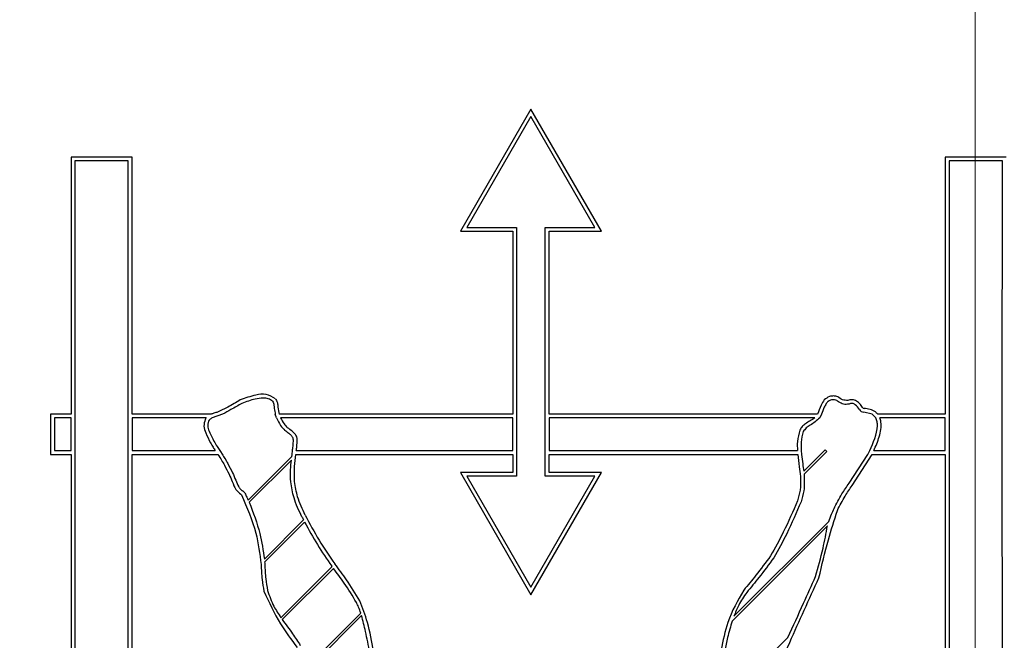
# Model space of a CAD drawing. Units: millimetres. Extents: x 0 to 42.6, y 0 to 29.8.
# Drawn here: x 13.2 to 13.3, y 11 to 11 of the extents above; entities that cross this region are included whole.
import ezdxf

# ---------------------------------------------------------------- set-up
doc = ezdxf.new("R2010")
doc.units = ezdxf.units.MM
doc.linetypes.add('CENTERX2', pattern=[2.032, 1.27, -0.254, 0.254, -0.254])
doc.layers.add('LE_NORM', color=179, linetype='Continuous', lineweight=50)
doc.styles.add('SLDTEXTSTYLE0', font='TXT', dxfattribs={"width": 0.605})
doc.dimstyles.new('SLDDIMSTYLE6', dxfattribs={"dimtxt": 0.35, "dimasz": 0.3, "dimexe": 0, "dimexo": 0.0625, "dimgap": 0.08750000000000001, "dimtad": 0, "dimtih": 1, "dimtoh": 1, "dimdec": 0, "dimlfac": 50, "dimrnd": 1e-09, "dimzin": 12, "dimdsep": 46, "dimtxsty": 'SLDTEXTSTYLE0', "dimsah": 1, "dimcen": 0.09, "dimadec": 0, "dimazin": 3, "dimtfac": 1, "dimtofl": 0, "dimtmove": 0, "dimatfit": 3, "dimfxl": 0, "dimfrac": 2, "dimtolj": 1, "dimtzin": 12, "dimarcsym": 0})

# ---------------------------------------------------------------- blocks, each defined once
blk = doc.blocks.new('_D_13')
at = {"layer": 'LE_NORM'}
for p, q in [((13.26145295773274, 12.74166434591423), (17.55143038905664, 12.74166434591423)), ((17.35143038905665, 12.09926434591423), (17.35143038905665, 12.74166434591423))]:
    blk.add_line(p, q, dxfattribs=at)
blk.add_solid([(17.35143038905665, 12.74166434591423), (17.25143038905664, 12.44166434591423), (17.45143038905665, 12.44166434591423)], dxfattribs=at)
at = {"layer": 'LE_NORM', "char_height": 0.35, "attachment_point": 1, "style": 'SLDTEXTSTYLE0'}
for s, insert in [('Maximale valhoogte', (18.31851368002101, 12.92061581903558)), ('242', (17.55143038905664, 12.92061581903559))]:
    blk.add_mtext(s, dxfattribs=dict(at, insert=insert))
blk = doc.blocks.new('_D_17')
at = {"layer": 'LE_NORM'}
for p, q in [((5.123865402614029, 11.80548660735032), (5.62386540261403, 12.29926434591403)), ((5.62386540261403, 12.29926434591403), (13.46123458963591, 12.29926434591403)), ((5.123865402614029, 11.80548660735032), (4.623865402614029, 11.80548660735032)), ((4.823865402614029, 11.25559773806887), (4.823865402614029, 11.80548660735032))]:
    blk.add_line(p, q, dxfattribs=at)
blk.add_solid([(4.823865402614029, 11.80548660735032), (4.723865402614029, 11.50548660735032), (4.923865402614028, 11.50548660735032)], dxfattribs=at)
at = {"layer": 'LE_NORM', "insert": (3.966157111649665, 11.98443808047167), "char_height": 0.35, "attachment_point": 1, "style": 'SLDTEXTSTYLE0'}
blk.add_mtext('220', dxfattribs=at)

msp = doc.modelspace()

# ---------------------------------------------------------------- linework, layer by layer
at = {"color": 7, "linetype": 'Continuous', "lineweight": 25}
for p, q in [((13.22877658810981, 11.03433381764663), (13.22502949604265, 11.02783426609863)), ((13.22877657543987, 11.03393336119298), (13.22537565581207, 11.02803426609863)), ((13.23217699773872, 11.02803426609863), (13.22877657543987, 11.03393336119298)), ((13.23252313222596, 11.02783426609863), (13.22877658810981, 11.03433381764663)), ((13.2043226727316, 11.03177649548429), (13.2043226727316, 11.0180974325872)), ((13.20756473268991, 11.03177649548428), (13.2043226727316, 11.03177649548429)), ((13.20736473268991, 11.03157649548429), (13.2045226727316, 11.03157649548429)), ((13.2045226727316, 11.03157649548429), (13.2045226727316, 10.90933353014012)), ((13.20736473268991, 10.90933353014012), (13.20736473268991, 11.03157649548429)), ((13.20756473268991, 11.01809610329288), (13.20756473268991, 11.03177649548428)), ((13.25080686900274, 11.03177649548429), (13.25080686900274, 11.01809610329288)), ((13.25404900818603, 11.03177649548429), (13.25080686900274, 11.03177649548429)), ((13.25384885941458, 11.03157649548429), (13.25100686900273, 11.03157649548429)), ((13.25100686900273, 11.03157649548429), (13.25100686900273, 10.90933353014012)), ((13.25383868693737, 11.01789610329288), (13.25384885941458, 11.03157649548429)), ((13.22502949604265, 11.02783426609863), (13.22781458956051, 11.02783426609863)), ((13.22537565581207, 11.02803426609863), (13.22801459757726, 11.02803426609863)), ((13.22781458956051, 11.02783426609863), (13.22781419922616, 11.01809610329288)), ((13.22801459757726, 11.02803426609863), (13.22801406692068, 11.01479530803582)), ((13.22953804318397, 11.01479530803582), (13.2295385934945, 11.02803426609863)), ((13.2295385934945, 11.02803426609863), (13.23217699773872, 11.02803426609863)), ((13.22973818038998, 11.01809610329288), (13.22973858518117, 11.02783426609863)), ((13.22973858518117, 11.02783426609863), (13.23252313222596, 11.02783426609863)), ((13.24691560239492, 11.01809610329288), (13.24647970757272, 11.01820414546073)), ((13.2032372962368, 11.0180974325872), (13.2032372962368, 11.01595860519754)), ((13.2043226727316, 11.0180974325872), (13.2032372962368, 11.0180974325872)), ((13.2043226727316, 11.0178974325872), (13.2034372962368, 11.0178974325872)), ((13.2034372962368, 11.0178974325872), (13.2034372962368, 11.01615860519754)), ((13.2043226727316, 11.01615860519755), (13.2043226727316, 11.0178974325872)), ((13.21177612770258, 11.01809610329288), (13.20756473268991, 11.01809610329288)), ((13.21150393283339, 11.01789610329288), (13.20756473268991, 11.01789610329288)), ((13.20756473268991, 11.01789610329288), (13.20756473268991, 11.01615993504352)), ((13.21238046329773, 11.01809610329288), (13.21182096353481, 11.01789610329288)), ((13.2152461374951, 11.01789610329288), (13.21518366133102, 11.01809610329288)), ((13.22781419922616, 11.01809610329288), (13.21539060342196, 11.01809610329288)), ((13.22781419120956, 11.01789610329288), (13.21546257078813, 11.01789610329288)), ((13.22781412161881, 11.01615993504352), (13.22781419120956, 11.01789610329288)), ((13.22973817207648, 11.01789610329288), (13.22973809990829, 11.01615993504352)), ((13.24386537966106, 11.01789610329288), (13.22973817207648, 11.01789610329288)), ((13.2440132299654, 11.01809610329288), (13.22973818038998, 11.01809610329288)), ((13.24422605773054, 11.01809610329288), (13.24413311497507, 11.01789610329203)), ((13.24711246157301, 11.01789610329288), (13.24691560239492, 11.01809610329288)), ((13.25080686900274, 11.01809610329288), (13.24721900436849, 11.01809610329288)), ((13.25080686900274, 11.01789610329288), (13.24733212775042, 11.01789610329289)), ((13.25080686900274, 11.01615993504352), (13.25080686900274, 11.01789610329288)), ((13.2538387518002, 11.01615993504352), (13.25383868693737, 11.01789610329288)), ((13.2034372962368, 11.01615860519754), (13.2043226727316, 11.01615860519755)), ((13.20756473268991, 11.01615993504352), (13.21199306719615, 11.01615993504351)), ((13.21223136841579, 11.01615993504352), (13.21239518335558, 11.01591230342368)), ((13.21607748171138, 11.01595993504352), (13.21610067007041, 11.01615993504352)), ((13.21630189648642, 11.01615993504352), (13.22781412161881, 11.01615993504352)), ((13.22973809990829, 11.01615993504352), (13.24294733761906, 11.01615993504353)), ((13.24314766079997, 11.01615993504352), (13.24316346564287, 11.01595993504352)), ((13.24441744034966, 11.01620236145068), (13.24327742449341, 11.01506234559356)), ((13.24329527071636, 11.0149104861899), (13.24450229316341, 11.01611750863694)), ((13.24450229316341, 11.01611750863694), (13.24441744034966, 11.01620236145068)), ((13.2466852412109, 11.01595993504352), (13.24678574736743, 11.01615993504352)), ((13.24700757703279, 11.01615993504352), (13.25080686900274, 11.01615993504352)), ((13.25384892427742, 10.90933353014012), (13.2538387518002, 11.01615993504352)), ((13.2032372962368, 11.01595860519754), (13.2043226727316, 11.01595860519754)), ((13.2043226727316, 11.01595860519754), (13.2043226727316, 10.90913353014012)), ((13.20756473268991, 11.01595993504352), (13.21212522050609, 11.01595993504352)), ((13.20756473268991, 10.90913353014012), (13.20756473268991, 11.01595993504352)), ((13.21606452536498, 11.01584944641648), (13.21374289626462, 11.01352781731586)), ((13.21379553646952, 11.01341075189353), (13.21604278013501, 11.01565799553149)), ((13.21627886077374, 11.01595993504352), (13.22781411360222, 11.01595993504352)), ((13.22781411360222, 11.01595993504352), (13.22781407493711, 11.01499530803583)), ((13.22973805149764, 11.01499530803583), (13.22973809159478, 11.01595993504352)), ((13.22973809159478, 11.01595993504352), (13.24296260957663, 11.01595993504352)), ((13.24569708184985, 11.01442810950601), (13.2466852412109, 11.01595993504352)), ((13.24585310044811, 11.01430297678848), (13.24691029830161, 11.01595993504351)), ((13.24691029830161, 11.01595993504351), (13.25080686900273, 11.01595993504352)), ((13.25080686900273, 11.01595993504352), (13.25080686900274, 10.90913353014012)), ((13.22502950868374, 11.01499530803582), (13.22877605279988, 11.00849575648783)), ((13.22781407493711, 11.01499530803583), (13.22502950868374, 11.01499530803582)), ((13.22801406692068, 11.01479530803582), (13.22537564317098, 11.01479530803582)), ((13.22537564317098, 11.01479530803582), (13.22877606546982, 11.00889621294148)), ((13.22877605279988, 11.00849575648783), (13.23252314486705, 11.01499530803582)), ((13.22877606546982, 11.00889621294148), (13.23217698509763, 11.01479530803582)), ((13.23217698509763, 11.01479530803582), (13.22953804318397, 11.01479530803582)), ((13.23252314486705, 11.01499530803582), (13.22973805149764, 11.01499530803583)), ((13.21668594271852, 11.01247086377058), (13.21460185809373, 11.01038677912171)), ((13.21461684055981, 11.01023205598438), (13.21674370828782, 11.01235892371239)), ((13.23947554956094, 11.00709076498568), (13.24454420822793, 11.01215942363615)), ((13.24461292631676, 11.01239784734154), (13.23956917831079, 11.00735409930973)), ((13.21820622173492, 11.00999114278714), (13.21548440505969, 11.00726932609099)), ((13.21555393765755, 11.00716915308212), (13.21827776556208, 11.00989298098968)), ((13.21973286515594, 11.00751778620686), (13.21703606878904, 11.00482098983709)), ((13.21709050480101, 11.00470572022449), (13.21977443959574, 11.00738965501916)), ((13.24243905835204, 11.00622397941132), (13.2361513740585, 10.99993629509795))]:
    msp.add_line(p, q, dxfattribs=at)
for centre, radius, start, end in [((13.24649305183401, 11.0185038485316), 0.0003000000000000834, 212.0077505981987, 267.4505926642337), ((13.24649305183401, 11.0185038485316), 9.999999999989919e-05, 212.0077505965085, 267.4505926458865), ((13.21330000152112, 11.01375592386316), 0.0002999999999990519, 26.8873895526212, 62.05733250169799), ((13.21330000152112, 11.01375592386316), 9.999999999888877e-05, 26.88738955338406, 62.05733250153902), ((13.23353423765314, 11.02109438644257), 0.01892696979123034, 206.5290523134332, 207.1048899936567), ((13.23353423765314, 11.02109438644257), 0.01872696979123295, 206.5290561541822, 215.8313421642942), ((13.23353423765314, 11.02109438644257), 0.01892696979123022, 207.4862154027405, 215.8313421642946)]:
    msp.add_arc(centre, radius, start, end, dxfattribs=at)
for points, knots in [([(13.21332252164875, 11.01885383515952), (13.21310272966804, 11.01872329979322), (13.21271085019482, 11.01849056095344), (13.21229868396209, 11.01829619159636), (13.21211768786933, 11.01821083745672)], [0, 0, 0, 0, 0.5608662758064101, 1, 1, 1, 1]), ([(13.21518585970628, 11.01892352921303), (13.21502624286643, 11.01901764587522), (13.21470484423524, 11.01920715574416), (13.21403034208925, 11.01910993012111), (13.21359130086542, 11.01895108157857), (13.21332252164875, 11.01885383515952)], [0, 0, 0, 0, 0.2767326387094767, 0.5572187205752578, 0.9999999999999999, 0.9999999999999999, 0.9999999999999999, 0.9999999999999999]), ([(13.21504164336982, 11.01878495920078), (13.21496735502701, 11.01883743243859), (13.21481783768637, 11.01894304334169), (13.2144870985689, 11.01896490320058), (13.21400665548092, 11.01889805372315), (13.21363539359496, 11.01875809464986), (13.21339718144604, 11.0186682929415)], [0, 0, 0, 0, 0.1554179749254873, 0.3128038858141214, 0.5590754955425313, 1, 1, 1, 1]), ([(13.21504164336982, 11.01878495920078), (13.21506186186365, 11.01875383648606), (13.21510276227115, 11.01869087770561), (13.21511685478822, 11.0185563793332), (13.21513107781071, 11.01835810703338), (13.21516314570477, 11.01819832487832), (13.21518366133102, 11.01809610329288)], [0, 0, 0, 0, 0.1547179189567086, 0.3129820640072104, 0.5604761831967451, 1, 1, 1, 1]), ([(13.21518585970628, 11.01892352921303), (13.21522900122214, 11.01885477431754), (13.21531584455554, 11.01871637157037), (13.21531942532735, 11.01842199381967), (13.21536359480062, 11.01821976288064), (13.21539060342196, 11.01809610329288)], [0, 0, 0, 0, 0.2772172745545671, 0.5580349164606847, 1, 1, 1, 1]), ([(13.24464173572382, 11.01904064696831), (13.24454495907714, 11.01898697193004), (13.24435067231497, 11.01887921505116), (13.24416924466782, 11.0185206759404), (13.24407328552374, 11.01825951466323), (13.24401463790235, 11.0180998999871)], [0, 0, 0, 0, 0.2784484803989205, 0.5590073177759391, 1, 1, 1, 1]), ([(13.24469396308265, 11.01884758660731), (13.24465080299428, 11.01882660298548), (13.24456376577401, 11.01878428712877), (13.24446176644035, 11.01864335435502), (13.24434239380579, 11.01841798442982), (13.24427153659731, 11.0182219351925), (13.24422605773054, 11.01809610329288)], [0, 0, 0, 0, 0.1559183734965019, 0.3144271091671259, 0.5599730946883291, 1, 1, 1, 1]), ([(13.24562043832477, 11.01882696909128), (13.24552379454568, 11.01883178797344), (13.24532734305995, 11.01884158349849), (13.24511745743944, 11.01902520568789), (13.24486665968664, 11.01908335134915), (13.24471674078957, 11.01905488753589), (13.24464173572382, 11.01904064696831)], [0, 0, 0, 0, 0.2745266513570104, 0.5580407662147465, 0.7788859040916941, 1, 1, 1, 1]), ([(13.24569032876091, 11.01863936096661), (13.2455903033793, 11.01862356969741), (13.24538864840805, 11.01859173389849), (13.24515571998128, 11.01875530287866), (13.24492906734012, 11.01888476425818), (13.24477226629016, 11.01885996889823), (13.24469396308265, 11.01884758660731)], [0, 0, 0, 0, 0.2779447876157032, 0.5603472563882058, 0.7804464955832933, 1, 1, 1, 1]), ([(13.24640825419357, 11.01845084513382), (13.24635777089903, 11.01852543216314), (13.24625738880542, 11.01867374265329), (13.24605700573331, 11.01883012589095), (13.24582527294104, 11.01888933727221), (13.24568885080799, 11.01884779936992), (13.24562043832477, 11.01882696909128)], [0, 0, 0, 0, 0.2815615666803937, 0.5598632141046787, 0.7792817792448146, 1, 1, 1, 1]), ([(13.21211768786933, 11.01821083745672), (13.21205281076423, 11.01819243446986), (13.21193711060244, 11.01815961505607), (13.21182525984836, 11.018115487148), (13.21177612770258, 11.01809610329288)], [0, 0, 0, 0, 0.5607347828511515, 1, 1, 1, 1]), ([(13.21339718144604, 11.0186682929415), (13.21320746631134, 11.01856095490646), (13.21286899473652, 11.01836945266381), (13.21252961768848, 11.01817956006893), (13.21238046329773, 11.01809610329288)], [0, 0, 0, 0, 0.5605053682684088, 1, 1, 1, 1]), ([(13.2462386589127, 11.01834483833827), (13.24617414136842, 11.01843989645634), (13.24607702790491, 11.01858298037537), (13.24588904243011, 11.01867362651021), (13.24577200435867, 11.01866929980784), (13.24571768687792, 11.01864938930241), (13.24569032876091, 11.01863936096661)], [0, 0, 0, 0, 0.4962084325775554, 0.7469056681168831, 0.8725238312088686, 1, 1, 1, 1]), ([(13.24721900436849, 11.01809610329288), (13.24717722613004, 11.01814057658938), (13.24706344654139, 11.01826169594648), (13.24680473525395, 11.01837389392647), (13.24659454659546, 11.01839387587018), (13.24648860374688, 11.01840394750798)], [0, 0, 0, 0, 0.2234691300825494, 0.6085997553044014, 1, 1, 1, 1]), ([(13.21145638788787, 11.01782393070922), (13.21142267656683, 11.01770336996178), (13.21135484233637, 11.01746077651615), (13.21150126563599, 11.01702689925123), (13.21165134992706, 11.01674734775045), (13.21174321373535, 11.01657623946661)], [0, 0, 0, 0, 0.27705940370576, 0.5575014821781091, 0.9999999999999999, 0.9999999999999999, 0.9999999999999999, 0.9999999999999999]), ([(13.21150393283339, 11.01789610329288), (13.2114942427935, 11.01788322208815), (13.21147688505052, 11.01786014801998), (13.21146266814185, 11.0178350275578), (13.21145638788787, 11.01782393070922)], [0, 0, 0, 0, 0.5582546014177862, 0.9999999999999999, 0.9999999999999999, 0.9999999999999999, 0.9999999999999999]), ([(13.21163240496434, 11.0177289676175), (13.21161129067365, 11.01762416506109), (13.21156886939572, 11.01741360348272), (13.21171542082368, 11.01705360459487), (13.21184230708405, 11.01681553478999), (13.21191991942936, 11.01666991495809)], [0, 0, 0, 0, 0.2778841613280861, 0.5583043927400521, 1, 1, 1, 1]), ([(13.21182096353481, 11.01789610329288), (13.21177842793287, 11.01787260388357), (13.21170275698881, 11.01783079837462), (13.21165382963089, 11.01775997866561), (13.21163240496434, 11.0177289676175)], [0, 0, 0, 0, 0.5621127430227942, 1, 1, 1, 1]), ([(13.2152461374951, 11.01789610329288), (13.21531069180769, 11.01775995305529), (13.21542598520941, 11.01751678999756), (13.21561169874908, 11.01732278815313), (13.21569342880217, 11.0172374105276)], [0, 0, 0, 0, 0.5599133308584022, 1, 1, 1, 1]), ([(13.21546257078813, 11.01789610329288), (13.21551907374175, 11.01779027055438), (13.21562006636755, 11.0176011065289), (13.21576884178756, 11.01744712994172), (13.21583438092583, 11.01737929956466)], [0, 0, 0, 0, 0.5594760326896607, 1, 1, 1, 1]), ([(13.24386537966106, 11.01789610329288), (13.24369908091702, 11.01779769164761), (13.24346777730497, 11.01766081166605), (13.24318766412737, 11.01744968775476), (13.24311129889077, 11.01731669818146), (13.24307307127029, 11.01725012502379)], [0, 0, 0, 0, 0.5609447594082925, 0.7802136436078068, 1, 1, 1, 1]), ([(13.24413311497507, 11.01789610329203), (13.24397082258529, 11.01775763106305), (13.24374425902128, 11.01756432094076), (13.24339933511887, 11.01738259397856), (13.24330365784999, 11.01724013871761), (13.24325587965194, 11.01716900107172)], [0, 0, 0, 0, 0.558334075241548, 0.7794460243771111, 1, 1, 1, 1]), ([(13.24401463790235, 11.0180998999871), (13.24401437763829, 11.01809919003833), (13.24401391304565, 11.01809792272171), (13.244013438619, 11.01809665905535), (13.2440132299654, 11.01809610329288)], [0, 0, 0, 0, 0.5601984145425188, 1, 1, 1, 1]), ([(13.24678574736743, 11.01615993504352), (13.24698223280233, 11.01659091571987), (13.24720853400101, 11.01708729573762), (13.247192235215, 11.01769936136728), (13.24713905839111, 11.01783050882989), (13.24711246157301, 11.01789610329288)], [0, 0, 0, 0, 0.7671142357857986, 0.8835203035175156, 1, 1, 1, 1]), ([(13.24700757703279, 11.01615993504352), (13.24711068624551, 11.01640118202316), (13.24731650249254, 11.01688273499644), (13.24744351551924, 11.01750015252387), (13.24735203999607, 11.01782532111402), (13.24733212775042, 11.01789610329289)], [0, 0, 0, 0, 0.4398967169213658, 0.8780776127516354, 1, 1, 1, 1]), ([(13.2161330195851, 11.01683032666512), (13.21610351849377, 11.01687863202913), (13.21604416657909, 11.01697581541164), (13.21587372839221, 11.01708889298768), (13.21576181856146, 11.01718107607446), (13.21569342880217, 11.0172374105276)], [0, 0, 0, 0, 0.2776283545655653, 0.558547961162648, 1, 1, 1, 1]), ([(13.21632519717597, 11.01688571415076), (13.21629673449331, 11.01694574713374), (13.21623954842527, 11.0170663629692), (13.21604973596597, 11.01721296639522), (13.21591603969111, 11.01731622901273), (13.21583438092583, 11.01737929956466)], [0, 0, 0, 0, 0.2783374163366038, 0.5592242521289013, 1, 1, 1, 1]), ([(13.24307307127029, 11.01725012502379), (13.24301783525459, 11.01705071318506), (13.24291879996646, 11.0166931781845), (13.24293858673681, 11.01632345052263), (13.24294733761906, 11.01615993504353)], [0, 0, 0, 0, 0.5577407482255091, 1, 1, 1, 1]), ([(13.24325587965194, 11.01716900107172), (13.24320692615976, 11.01698389698837), (13.24311926410051, 11.01665242717081), (13.24313896261133, 11.01631079023112), (13.24314766079997, 11.01615993504352)], [0, 0, 0, 0, 0.5584342028734584, 1, 1, 1, 1]), ([(13.21191991942936, 11.01666991495809), (13.21197481777091, 11.01657276097301), (13.21207287508626, 11.01639922824537), (13.21218292917767, 11.01623306859696), (13.21223136841579, 11.01615993504352)], [0, 0, 0, 0, 0.5598597244622446, 1, 1, 1, 1]), ([(13.21614140270755, 11.01657187477178), (13.21614610749357, 11.01662047592534), (13.2161544942549, 11.0167071124425), (13.21613957115767, 11.01679273600932), (13.2161330195851, 11.01683032666512)], [0, 0, 0, 0, 0.5609776934325008, 0.9999999999999999, 0.9999999999999999, 0.9999999999999999, 0.9999999999999999]), ([(13.21634077873482, 11.01655608870999), (13.21634615207743, 11.01661829536284), (13.21635571798814, 11.01672903895962), (13.21633449766517, 11.01683797112494), (13.21632519717597, 11.01688571415076)], [0, 0, 0, 0, 0.561717829795018, 1, 1, 1, 1]), ([(13.21174321373535, 11.01657623946661), (13.21178739309447, 11.01649703337884), (13.21186627686543, 11.01635560817463), (13.21195432915364, 11.01621971873545), (13.21199306719615, 11.01615993504351)], [0, 0, 0, 0, 0.5600563789746902, 1, 1, 1, 1]), ([(13.21610067007041, 11.01615993504352), (13.21610922484525, 11.01623677517943), (13.21612449379518, 11.0163739229371), (13.21613623831904, 11.01651141552064), (13.21614140270755, 11.01657187477178)], [0, 0, 0, 0, 0.5602726373961502, 1, 1, 1, 1]), ([(13.21630189648642, 11.01615993504352), (13.21631003757135, 11.0162337930349), (13.21632457617878, 11.01636569097618), (13.21633582766616, 11.01649790824447), (13.21634077873482, 11.01655608870999)], [0, 0, 0, 0, 0.5599631857162818, 1, 1, 1, 1]), ([(13.21212522050609, 11.01595993504352), (13.21219496622938, 11.01585553805819), (13.21231948181382, 11.01566916029871), (13.21242891968664, 11.01547358002709), (13.21247705741273, 11.01538755140371)], [0, 0, 0, 0, 0.5601364970889569, 1, 1, 1, 1]), ([(13.21239518335558, 11.01591230342368), (13.21244625696449, 11.01583342276474), (13.21253747886486, 11.01569253505844), (13.21261838608856, 11.01554550089094), (13.21265399471746, 11.01548078868271)], [0, 0, 0, 0, 0.5598831936310044, 1, 1, 1, 1]), ([(13.2160057594754, 11.01449217300049), (13.21599747723687, 11.01471008231658), (13.21598266843978, 11.01509970824105), (13.21602439176103, 11.01548721353225), (13.21604278013501, 11.01565799553149)], [0, 0, 0, 0, 0.5592782779648624, 1, 1, 1, 1]), ([(13.21606452536498, 11.01584944641648), (13.21606693746059, 11.01587007059381), (13.21607124500483, 11.01590690145424), (13.21607557596085, 11.01594372956871), (13.21607748171138, 11.01595993504352)], [0, 0, 0, 0, 0.5599700110365704, 1, 1, 1, 1]), ([(13.21620495174496, 11.01451012960792), (13.21619987929734, 11.01478161074666), (13.21619081399862, 11.01526679222249), (13.21625193830248, 11.01574798954463), (13.21627886077374, 11.01595993504352)], [0, 0, 0, 0, 0.5595455561771722, 1, 1, 1, 1]), ([(13.24296260957663, 11.01595993504352), (13.2429886098541, 11.01574187750559), (13.24303503954182, 11.01535248383853), (13.24308456694037, 11.01496347253921), (13.24310635936657, 11.01479230465474)], [0, 0, 0, 0, 0.5599925123962117, 1, 1, 1, 1]), ([(13.24316346564287, 11.01595993504352), (13.24318312673327, 11.01579226746419), (13.24321825404255, 11.01549270570058), (13.24325933634701, 11.01519390478412), (13.24327742449341, 11.01506234559356)], [0, 0, 0, 0, 0.5597095480650696, 1, 1, 1, 1]), ([(13.21247705741273, 11.01538755140371), (13.21256232230562, 11.01522771084797), (13.21271452582524, 11.01494238479712), (13.21283995975301, 11.01464437811728), (13.21289512519789, 11.01451331572164)], [0, 0, 0, 0, 0.560203161520067, 1, 1, 1, 1]), ([(13.21265399471746, 11.01548078868271), (13.21274124041876, 11.01531703467112), (13.21289698213847, 11.01502471847683), (13.21302532426847, 11.01471943882225), (13.21308176980481, 11.01458517524227)], [0, 0, 0, 0, 0.560194798574282, 1, 1, 1, 1]), ([(13.21289512519789, 11.01451331572164), (13.212948210363, 11.01436546198417), (13.21304257423264, 11.01410263807136), (13.21325426006368, 11.01392289339637), (13.21334686030256, 11.01384426555548)], [0, 0, 0, 0, 0.5625581626045656, 1, 1, 1, 1]), ([(13.21308176980481, 11.01458517524227), (13.21312897298564, 11.01446724871155), (13.21319479358689, 11.01430281074316), (13.21331783666632, 11.01410808238562), (13.21339984731032, 11.01404986338475), (13.21344057786544, 11.01402094894012)], [0, 0, 0, 0, 0.5606732337803141, 0.7818085287805703, 1, 1, 1, 1]), ([(13.21677906856033, 11.01272995542586), (13.21662567969909, 11.01304866082551), (13.21635230816007, 11.01361666155835), (13.21624989906347, 11.01423759995266), (13.21620495174496, 11.01451012960792)], [0, 0, 0, 0, 0.5611003317637332, 0.9999999999999999, 0.9999999999999999, 0.9999999999999999, 0.9999999999999999]), ([(13.24310635936657, 11.01479230465474), (13.24311299488075, 11.01454487701702), (13.24312485726589, 11.01410254777894), (13.24300042758118, 11.01367879763112), (13.24294560067264, 11.01349208245415)], [0, 0, 0, 0, 0.5593743673662217, 1, 1, 1, 1]), ([(13.24330544847373, 11.01481137104953), (13.24331265067211, 11.01454814405402), (13.24332552571844, 11.01407758498534), (13.24319333085054, 11.01362673305618), (13.24313508473895, 11.01342808410563)], [0, 0, 0, 0, 0.5593920360662757, 1, 1, 1, 1]), ([(13.24329527071636, 11.0149104861899), (13.24329725930616, 11.01489199425943), (13.24330081045161, 11.01485897209714), (13.24330403126777, 11.01482591614804), (13.24330544847373, 11.01481137104953)], [0, 0, 0, 0, 0.5599854516699518, 1, 1, 1, 1]), ([(13.21660012640001, 11.01264062624106), (13.21644115521758, 11.012972146419), (13.21615779880348, 11.01356306086897), (13.2160521404307, 11.01420873904438), (13.2160057594754, 11.01449217300049)], [0, 0, 0, 0, 0.5610290592082624, 1, 1, 1, 1]), ([(13.24489232089731, 11.01307604315141), (13.2450247879846, 11.01333960003944), (13.24526102093314, 11.01380960977574), (13.24556399833522, 11.01423934661819), (13.24569708184985, 11.01442810950601)], [0, 0, 0, 0, 0.5607477200590437, 1, 1, 1, 1]), ([(13.24506887550194, 11.01298208320471), (13.24519790274868, 11.0132395632194), (13.24542798988537, 11.0136987130566), (13.24572336464126, 11.01411856677923), (13.24585310044811, 11.01430297678848)], [0, 0, 0, 0, 0.5607755765746982, 1, 1, 1, 1]), ([(13.21338919122973, 11.01380114770508), (13.21368114292815, 11.01313562328579), (13.21420217382891, 11.01194789672167), (13.21435856226516, 11.01066260332425), (13.21442732083241, 11.01009750442931)], [0, 0, 0, 0, 0.5603347095098357, 1, 1, 1, 1]), ([(13.21356757064695, 11.01389159538893), (13.21360128957315, 11.01382415240277), (13.2136614917788, 11.01370373882556), (13.21371802638307, 11.01358156309), (13.21374289626463, 11.01352781731586)], [0, 0, 0, 0, 0.5600945318837001, 1, 1, 1, 1]), ([(13.24294560067264, 11.01349208245415), (13.2427062044211, 11.01293088828876), (13.24227853939834, 11.0119283533118), (13.24174728350539, 11.01097692848793), (13.2415134114587, 11.01055808763592)], [0, 0, 0, 0, 0.5597751482884251, 1, 1, 1, 1]), ([(13.21379553646952, 11.01341075189353), (13.21400973543234, 11.0128620240367), (13.21439185840816, 11.01188311396726), (13.21453774722566, 11.01084359564314), (13.21460185809373, 11.01038677912171)], [0, 0, 0, 0, 0.5605498134722525, 1, 1, 1, 1]), ([(13.24313508473895, 11.01342808410563), (13.24289297616293, 11.0128594715183), (13.24246046325463, 11.01184367815859), (13.24192221822499, 11.01088001738672), (13.24168526764269, 11.01045578684401)], [0, 0, 0, 0, 0.5597719082256628, 1, 1, 1, 1]), ([(13.24409076099018, 11.00938872033713), (13.24424579552482, 11.01006816410447), (13.24452222867309, 11.01127964114801), (13.24490206587656, 11.01246258193494), (13.24506887550194, 11.01298208320471)], [0, 0, 0, 0, 0.5608391599033913, 1, 1, 1, 1]), ([(13.24461292631676, 11.01239784734154), (13.24465637451796, 11.01252746775889), (13.24473428479119, 11.01275989998518), (13.24484385477639, 11.01297908914958), (13.24489232089731, 11.01307604315141)], [0, 0, 0, 0, 0.5576697320150935, 1, 1, 1, 1]), ([(13.24390738956848, 11.00946856344394), (13.24404911554814, 11.00996521116479), (13.24430235481628, 11.0108526328334), (13.2444702680491, 11.01175990747888), (13.24454420822793, 11.01215942363615)], [0, 0, 0, 0, 0.5596524610762716, 0.9999999999999999, 0.9999999999999999, 0.9999999999999999, 0.9999999999999999]), ([(13.2415134114587, 11.01055808763592), (13.24125608798895, 11.01021251626115), (13.24079645633368, 11.00959525603551), (13.24030790276476, 11.00900066965036), (13.24009286451637, 11.00873896075513)], [0, 0, 0, 0, 0.5598471445590488, 1, 1, 1, 1]), ([(13.24168526764269, 11.01045578684401), (13.24142587142537, 11.01010622621427), (13.24096252927383, 11.00948182939014), (13.24046870917243, 11.00888129689567), (13.24025134798138, 11.00861696488915)], [0, 0, 0, 0, 0.5598372961389122, 1, 1, 1, 1]), ([(13.21442732083241, 11.01009750442931), (13.21443936803876, 11.00983079320637), (13.21446085391316, 11.00935512078332), (13.21454393764721, 11.00888643382628), (13.21458043603546, 11.00868054131648)], [0, 0, 0, 0, 0.5607035640649093, 1, 1, 1, 1]), ([(13.21461684055981, 11.01023205598438), (13.21461878209828, 11.01020981734791), (13.21462224991725, 11.01017009649437), (13.21462536162109, 11.0101303462217), (13.21462673116573, 11.01011285105647)], [0, 0, 0, 0, 0.5598730763245138, 0.9999999999999999, 0.9999999999999999, 0.9999999999999999, 0.9999999999999999]), ([(13.21462673116573, 11.01011285105647), (13.21463817906394, 11.00985215214853), (13.21465859529567, 11.00938722057643), (13.21473931483341, 11.00892905742548), (13.21477477288193, 11.00872779795732)], [0, 0, 0, 0, 0.5607253273166802, 1, 1, 1, 1]), ([(13.21820622173492, 11.00999114278714), (13.21820306349672, 11.00999550392574), (13.21819742396856, 11.01000329142064), (13.21819179330245, 11.01001108532526), (13.21818931591164, 11.01001451450173)], [0, 0, 0, 0, 0.5600181631578087, 1, 1, 1, 1]), ([(13.21949819582833, 11.00808008679531), (13.21928922335126, 11.00843053522918), (13.21891547784485, 11.00905730928681), (13.21847288936508, 11.00963728661915), (13.21827776556208, 11.00989298098968)], [0, 0, 0, 0, 0.5591304068832804, 1, 1, 1, 1]), ([(13.21967649941864, 11.00817068386857), (13.21944844263595, 11.0085490795533), (13.21904059495387, 11.00922578734993), (13.21856230744124, 11.00985445854615), (13.218351464654, 11.01013159475349)], [0, 0, 0, 0, 0.5591714571747026, 1, 1, 1, 1]), ([(13.24073891074659, 11.00152586918723), (13.2413228285993, 11.00301109713844), (13.24236579318213, 11.00566393630638), (13.2435635739943, 11.00825034680095), (13.24409076099018, 11.00938872033713)], [0, 0, 0, 0, 0.5598635488934635, 1, 1, 1, 1]), ([(13.24243905835204, 11.00622397941132), (13.24271699080705, 11.00682789665726), (13.24321329965385, 11.00790632224766), (13.24369530620234, 11.00899121120953), (13.24390738956848, 11.00946856344394)], [0, 0, 0, 0, 0.559998994191944, 1, 1, 1, 1]), ([(13.21458043603546, 11.00868054131648), (13.21485294589093, 11.00809190588181), (13.21534131951895, 11.00703699349225), (13.21603531003755, 11.00610559579977), (13.21634205758259, 11.00569391300589)], [0, 0, 0, 0, 0.5579946169016687, 1, 1, 1, 1]), ([(13.21477477288193, 11.00872779795732), (13.21487230102085, 11.00843887352337), (13.21504685858896, 11.00792175152024), (13.21535043965111, 11.00746908187704), (13.21548440505969, 11.00726932609099)], [0, 0, 0, 0, 0.5587161872728785, 1, 1, 1, 1]), ([(13.24009286451637, 11.00873896075513), (13.23977164489845, 11.00818073931229), (13.23919695078838, 11.00718202516964), (13.23898744063597, 11.00605158860096), (13.23889503412171, 11.00555299842903)], [0, 0, 0, 0, 0.5589401601585026, 0.9999999999999999, 0.9999999999999999, 0.9999999999999999, 0.9999999999999999]), ([(13.24025134798138, 11.00861696488915), (13.24009918675774, 11.00839452111167), (13.23982732620206, 11.0079970894434), (13.23964809377461, 11.00755066053044), (13.23956917831079, 11.00735409930973)], [0, 0, 0, 0, 0.5597032024531958, 1, 1, 1, 1]), ([(13.21973286515594, 11.00751778620686), (13.21969457631075, 11.0076248377033), (13.21962606970158, 11.00781637482047), (13.21953733573267, 11.00799936927885), (13.21949819582833, 11.00808008679531)], [0, 0, 0, 0, 0.558907317887729, 1, 1, 1, 1]), ([(13.22039909194212, 11.00548797923405), (13.22031226908857, 11.00600341042209), (13.22015759855962, 11.00692162505379), (13.21982319060038, 11.00778983531161), (13.21967649941864, 11.00817068386857)], [0, 0, 0, 0, 0.5613406389293297, 1, 1, 1, 1]), ([(13.22020535201147, 11.00543833208635), (13.22013315699761, 11.00580477951988), (13.22000435993652, 11.0064585276108), (13.21984463390307, 11.00710538333077), (13.21977443959574, 11.00738965501916)], [0, 0, 0, 0, 0.5605330839568191, 1, 1, 1, 1]), ([(13.21555393765755, 11.00716915308212), (13.21574034707786, 11.00691812126057), (13.2160732583807, 11.0064697998687), (13.21637895954461, 11.0060025473682), (13.21651348725702, 11.00579692692108)], [0, 0, 0, 0, 0.5599371926199066, 1, 1, 1, 1]), ([(13.23947554956094, 11.00709076498568), (13.23938888327155, 11.00680088379721), (13.23923404321493, 11.00628297516219), (13.23913534616523, 11.00575162686148), (13.23909189132647, 11.0055176821306)], [0, 0, 0, 0, 0.5597149166230517, 0.9999999999999999, 0.9999999999999999, 0.9999999999999999, 0.9999999999999999])]:
    msp.add_open_spline(points, degree=3, knots=knots, dxfattribs=at)
at = {"layer": 'LE_NORM', "linetype": 'CENTERX2', "lineweight": 18}
msp.add_line((13.25239295773274, 13.09926434591424), (13.25239295773274, 6.105264345914233), dxfattribs=at)

# ---------------------------------------------------------------- dimensions: what is measured, and where the dimension line sits
at = {"layer": 'LE_NORM'}
dim = msp.add_ordinate_dim(feature_location=(13.16239295773274, 12.74166434591423), offset=(4.389037431323901, 0), dtype=0, origin=(16.21141008425182, 7.899264345914234), text='<> Maximale valhoogte', dimstyle='SLDDIMSTYLE6', dxfattribs=at)
dim.commit()
dim.dimension.update_dxf_attribs({"geometry": '_D_13', "text_midpoint": (19.68886058754726, 12.74166434591423)})
dim = msp.add_ordinate_dim(feature_location=(13.56029458963592, 12.29926434591403), offset=(-8.93642918702189, -0.4937777385637112), dtype=0, origin=(5.275518324375669, 7.899264345914234), dimstyle='SLDDIMSTYLE6', dxfattribs=at)
dim.commit()
dim.dimension.update_dxf_attribs({"geometry": '_D_17', "text_midpoint": (4.295011257131845, 11.80548660735032)})

doc.saveas('drawing.dxf')
